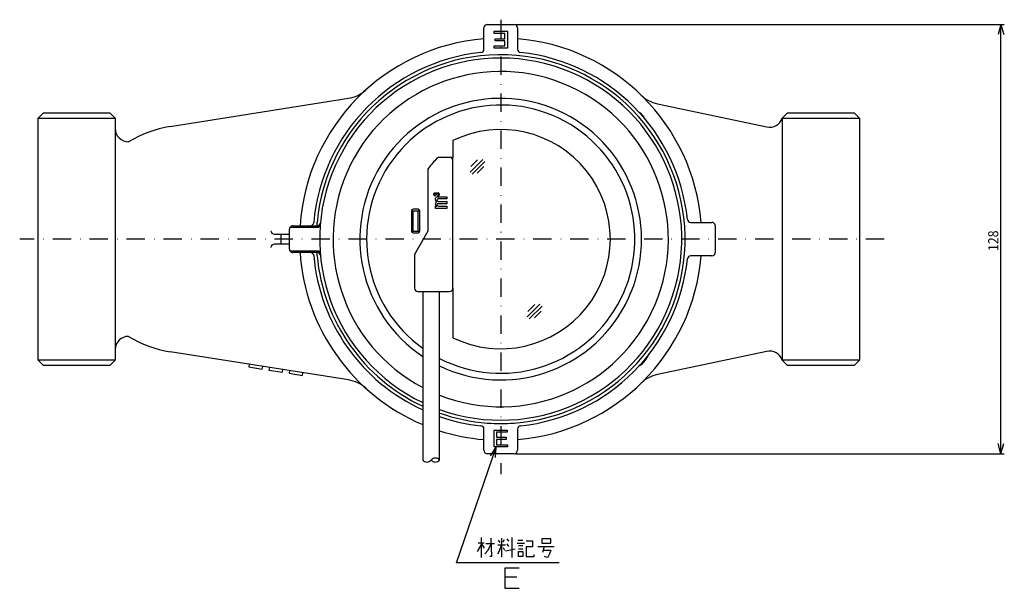
# Model space of a CAD drawing. Extents: x 254 to 552, y 395 to 810.
# Drawn here: x 259 to 552, y 640 to 810 of the extents above; entities that cross this region are included whole.
import ezdxf

# ---------------------------------------------------------------- set-up
doc = ezdxf.new("R2010")
doc.units = 0
doc.linetypes.add('DASHDOT', pattern=[10.927581, 5.46379, -2.731895, 0, -2.731895])
doc.layers.get('0').update_dxf_attribs({"linetype": 'CONTINUOUS'})
doc.layers.add('1', color=7, linetype='CONTINUOUS')
doc.dimstyles.new('DMST_1', dxfattribs={"dimtxt": 3, "dimasz": 3, "dimexe": 1, "dimexo": 0.5, "dimgap": 0.09, "dimtad": 1, "dimzin": 9, "dimcen": 0, "dimclrd": 2, "dimclre": 2, "dimclrt": 2, "dimazin": 3, "dimtfac": 1, "dimtofl": 0, "dimtmove": 0, "dimatfit": 3})

# ---------------------------------------------------------------- blocks, each defined once
blk = doc.blocks.new('*D3')
at = {"layer": '1', "color": 2}
for p, q in [((406.61, 808.29), (552.33, 808.29)), ((551.33, 808.29), (550.52, 805.29)), ((551.33, 680.29), (551.33, 808.29)), ((551.33, 808.29), (552.14, 805.29)), ((551.33, 680.29), (550.52, 683.29)), ((551.33, 680.29), (552.14, 683.29)), ((406.61, 680.29), (552.33, 680.29))]:
    blk.add_line(p, q, dxfattribs=at)
at = {"layer": '1', "color": 2, "oblique": 15, "width": 0.9}
blk.add_text('128', height=3, rotation=90, dxfattribs=at).set_placement((550.53, 740.74))

msp = doc.modelspace()

# ---------------------------------------------------------------- linework, layer by layer
at = {"color": 7}
for p, q in [((398.114, 808.291), (406.114, 808.291)), ((397.114, 800.974), (397.114, 807.291)), ((407.114, 807.291), (407.114, 800.974)), ((387.864, 773.722), (387.864, 768.691)), ((386.864, 768.691), (383.802, 768.691)), ((387.864, 768.691), (386.864, 768.691)), ((387.864, 767.691), (387.864, 768.691)), ((387.864, 729.691), (387.864, 767.691)), ((380.364, 764.856), (380.364, 746.619)), ((375.464, 752.691), (375.464, 746.691)), ((375.864, 752.691), (377.364, 752.691)), ((375.864, 752.691), (375.864, 746.691)), ((377.464, 753.191), (375.964, 753.191)), ((377.364, 752.691), (377.864, 752.691)), ((377.364, 752.691), (377.364, 746.691)), ((377.864, 752.691), (377.964, 752.691)), ((377.864, 752.691), (377.864, 746.691)), ((377.964, 746.691), (377.964, 752.691)), ((347.342, 748.291), (347.342, 749.291)), ((458.798, 749.291), (465.114, 749.291)), ((339.114, 741.291), (339.114, 747.291)), ((347.725, 747.791), (339.248, 747.791)), ((340.114, 748.291), (348.101, 748.291)), ((347.725, 747.791), (348.101, 748.285)), ((348.101, 748.285), (348.101, 748.291)), ((375.864, 746.691), (377.364, 746.691)), ((375.964, 746.191), (377.464, 746.191)), ((380.364, 746.619), (376.364, 739.691)), ((377.364, 746.691), (377.864, 746.691)), ((377.864, 746.691), (377.964, 746.691)), ((466.114, 748.291), (466.114, 740.291)), ((336.614, 742.791), (336.614, 745.791)), ((339.248, 740.791), (347.725, 740.791)), ((348.101, 740.291), (340.114, 740.291)), ((347.342, 739.291), (347.342, 740.291)), ((347.725, 740.791), (348.101, 740.296)), ((348.101, 740.296), (348.101, 740.291)), ((376.364, 739.691), (376.364, 729.691)), ((465.114, 739.291), (458.798, 739.291)), ((377.364, 728.691), (386.864, 728.691)), ((378.864, 728.691), (378.864, 678.391)), ((383.864, 678.391), (383.864, 728.691)), ((387.864, 729.691), (387.864, 714.859)), ((443.545, 706.554), (443.192, 706.422)), ((397.114, 681.291), (397.114, 687.607)), ((407.114, 687.607), (407.114, 681.291)), ((406.114, 680.291), (398.114, 680.291))]:
    msp.add_line(p, q, dxfattribs=at)
at = {"color": 2}
for p, q in [((382.604, 757.344), (382.604, 757.103)), ((383.019, 757.542), (382.875, 757.542)), ((383.248, 756.883), (386.062, 756.883)), ((383.306, 757.059), (383.306, 757.312)), ((386.062, 754.854), (383.45, 754.854)), ((386.062, 756.269), (383.475, 756.269)), ((383.776, 755.469), (386.062, 755.469)), ((386.062, 756.883), (386.062, 756.269)), ((386.062, 755.469), (386.062, 754.854)), ((382.62, 754.083), (383.047, 754.083)), ((382.62, 753.469), (382.62, 754.083)), ((386.062, 753.469), (382.62, 753.469)), ((383.776, 754.083), (386.062, 754.083)), ((386.062, 754.083), (386.062, 753.469))]:
    msp.add_line(p, q, dxfattribs=at)
for points in [[(382.147, 757.63), (382.175, 757.836), (382.248, 757.981)], [(382.248, 757.981), (382.406, 758.105), (382.561, 758.135)], [(382.35, 757.794), (382.308, 757.706), (382.299, 757.63)], [(382.595, 757.893), (382.445, 757.867), (382.35, 757.794)], [(382.561, 758.135), (382.729, 758.099), (382.832, 758.014)], [(382.875, 757.542), (382.851, 757.696), (382.798, 757.805)], [(382.832, 758.014), (382.905, 757.902), (382.942, 757.805)], [(382.942, 757.805), (382.983, 757.933), (383.035, 758.025)], [(383.078, 757.805), (383.023, 757.663), (383.019, 757.542)], [(383.035, 758.025), (383.179, 758.146), (383.323, 758.178)], [(383.323, 758.178), (383.544, 758.123), (383.679, 758.003)], [(383.636, 757.619), (383.611, 757.742), (383.56, 757.827)], [(383.679, 758.003), (383.776, 757.797), (383.797, 757.619)], [(382.248, 757.29), (382.164, 757.472), (382.147, 757.63)], [(382.604, 757.103), (382.383, 757.168), (382.248, 757.29)], [(382.299, 757.63), (382.314, 757.533), (382.35, 757.465)], [(382.35, 757.465), (382.479, 757.37), (382.604, 757.344)], [(382.62, 756.19), (382.659, 756.496), (382.771, 756.71)], [(383.047, 755.44), (382.708, 755.807), (382.62, 756.19)], [(383.047, 754.083), (382.708, 754.45), (382.62, 754.834)], [(383.173, 756.19), (383.11, 756.068), (383.098, 755.959)], [(383.098, 755.959), (383.143, 755.787), (383.223, 755.671)], [(383.475, 756.269), (383.299, 756.249), (383.173, 756.19)], [(383.45, 754.854), (383.291, 754.844), (383.173, 754.805)], [(383.306, 757.312), (383.472, 757.333), (383.577, 757.41)], [(383.577, 757.41), (383.627, 757.522), (383.636, 757.619)], [(383.797, 757.619), (383.768, 757.388), (383.687, 757.224)], [(383.173, 754.805), (383.112, 754.699), (383.098, 754.603)], [(383.098, 754.603), (383.139, 754.413), (383.223, 754.285)]]:
    msp.add_lwpolyline(points, dxfattribs=at)
at = {"color": 7}
for centre, radius, start, end in [((398.114, 807.291), 1, 90, 180), ((406.114, 807.291), 1, 0, 90), ((402.114, 744.291), 56, 96.04233, 174.96759), ((402.114, 744.291), 55, 274.17065, 174.78409), ((396.114, 800.974), 1, 276.04233, 0), ((408.114, 800.974), 1, 180, 263.95767), ((402.114, 744.291), 56, 6.04233, 83.95767), ((402.114, 744.291), 54, 250.24718, 244.49718), ((402.114, 744.291), 50, 248.59242, 242.28978), ((402.114, 744.291), 42, 244.245, 236.38763), ((402.114, 744.291), 40, 242.85461, 234.46149), ((442.024, 779.344), 3.084, 15.57732, 60.45379), ((402.114, 744.291), 32.7, 244.16507, 115.83493), ((401.864, 749.691), 26.5, 135.09913, 143.50623), ((383.802, 767.691), 1, 90, 135.09913), ((386.864, 767.691), 1, 0, 90), ((381.364, 764.856), 1, 143.50623, 180), ((375.964, 752.691), 0.5, 90, 180), ((377.464, 752.691), 0.5, 0, 90), ((345.334, 749.291), 1, 270, 354.96759), ((347.342, 749.291), 1, 270, 354.78409), ((458.798, 750.291), 1, 186.04233, 270), ((465.114, 748.291), 1, 0, 90), ((340.114, 747.291), 1, 150, 180), ((340.114, 747.291), 1, 89.99989, 150.0001), ((375.964, 746.691), 0.5, 180, 270), ((377.464, 746.691), 0.5, 270, 0), ((340.114, 741.291), 1, 180, 210), ((340.114, 741.291), 1, 209.9999, 270.00011), ((345.334, 739.291), 1, 5.03241, 90), ((347.342, 739.291), 1, 5.21591, 90), ((465.114, 740.291), 1, 270, 0), ((402.114, 744.291), 56, 185.03241, 245.46944), ((402.114, 744.291), 55, 185.21591, 244.99311), ((347.368, 739.294), 0.973, 5.27662, 28.23598), ((402.114, 744.291), 56, 276.04233, 353.95767), ((458.798, 738.291), 1, 90, 173.95767), ((377.364, 729.691), 1, 180, 270), ((386.864, 729.691), 1, 270, 0), ((440.056, 712.089), 6.543, 302.22285, 341.90109), ((402.114, 744.291), 55, 250.62083, 265.82935), ((402.114, 744.291), 56, 250.98032, 263.95767), ((396.114, 687.607), 1, 0, 83.95767), ((402.114, 744.291), 55, 265.82935, 274.17065), ((408.114, 687.607), 1, 96.04233, 180), ((398.114, 681.291), 1, 180, 270), ((406.114, 681.291), 1, 270, 0)]:
    msp.add_arc(centre, radius, start, end, dxfattribs=at)
at = {"color": 2}
for centre, radius, start, end in [((382.613, 757.655), 0.238, 38.97416, 94.28774), ((383.307, 757.648), 0.278, 90.16607, 145.5129), ((383.337, 757.629), 0.298, 41.57397, 95.92486), ((383.21, 754.872), 0.591, 105.94026, 183.68686), ((383.194, 756.288), 0.597, 84.76182, 135.09669), ((383.715, 756.159), 0.693, 224.77522, 275.08816), ((383.339, 757.506), 0.448, 265.78229, 320.95611), ((383.715, 754.773), 0.693, 224.77522, 275.08816)]:
    msp.add_arc(centre, radius, start, end, dxfattribs=at)
at = {"layer": '1', "color": 2, "linetype": 'DASHDOT'}
for p, q in [((402.114, 809.753), (402.114, 674.191)), ((516.535, 744.291), (258.622, 744.291))]:
    msp.add_line(p, q, dxfattribs=at)
at = {"layer": '1', "color": 2}
for p, q in [((400.111, 806.291), (404.117, 806.291)), ((400.111, 805.666), (400.111, 806.291)), ((403.357, 805.666), (400.111, 805.666)), ((403.357, 804.041), (403.357, 805.666)), ((404.117, 806.291), (404.117, 801.291)), ((400.18, 801.291), (400.18, 801.916)), ((400.18, 801.916), (403.357, 801.916)), ((400.457, 803.416), (400.457, 804.041)), ((400.457, 804.041), (403.357, 804.041)), ((403.357, 803.416), (400.457, 803.416)), ((403.357, 801.916), (403.357, 803.416)), ((404.117, 801.291), (400.18, 801.291)), ((264.114, 780.404), (287.114, 780.404)), ((486.114, 780.404), (509.114, 780.404)), ((392.952, 764.296), (396.744, 768.088)), ((393.18, 765.911), (395.21, 767.941)), ((393.57, 763.678), (397.362, 767.47)), ((395.092, 763.962), (397.122, 765.992)), ((410.021, 721.101), (413.813, 724.893)), ((410.249, 722.716), (412.279, 724.746)), ((410.64, 720.482), (414.431, 724.274)), ((412.161, 720.766), (414.191, 722.796)), ((287.114, 708.178), (264.114, 708.178)), ((509.114, 708.178), (486.114, 708.178)), ((400.111, 682.291), (400.111, 687.291)), ((400.111, 687.291), (404.048, 687.291)), ((404.048, 687.291), (404.048, 686.666)), ((404.048, 686.666), (400.871, 686.666)), ((400.871, 686.666), (400.871, 685.166)), ((400.871, 685.166), (403.772, 685.166)), ((403.772, 684.541), (400.871, 684.541)), ((400.871, 684.541), (400.871, 682.916)), ((403.772, 685.166), (403.772, 684.541)), ((388.88, 647.765), (400.789, 682.208)), ((399.049, 679.636), (400.789, 682.208)), ((404.117, 682.291), (400.111, 682.291)), ((400.568, 679.11), (400.789, 682.208)), ((400.871, 682.916), (404.117, 682.916)), ((404.117, 682.916), (404.117, 682.291)), ((396.378, 649.271), (396.378, 655.271)), ((399.212, 655.084), (399.378, 649.646)), ((402.378, 655.084), (402.378, 653.021)), ((405.378, 655.271), (405.378, 649.271)), ((395.212, 651.146), (395.878, 652.271)), ((397.212, 653.584), (395.378, 653.584)), ((395.878, 652.271), (396.378, 653.396)), ((396.378, 653.396), (397.212, 652.084)), ((400.212, 653.396), (397.712, 653.396)), ((398.378, 651.521), (399.212, 653.209)), ((403.545, 653.021), (401.212, 653.021)), ((401.378, 654.521), (401.878, 653.771)), ((401.712, 651.334), (402.378, 653.021)), ((402.378, 653.021), (402.378, 649.459)), ((402.878, 653.959), (403.212, 654.709)), ((402.878, 652.271), (403.212, 651.521)), ((404.545, 654.146), (404.045, 654.896)), ((404.545, 652.646), (404.045, 653.396)), ((407.045, 653.584), (409.212, 653.584)), ((407.212, 654.521), (408.712, 654.521)), ((408.712, 652.834), (407.378, 652.834)), ((409.712, 654.334), (411.545, 654.334)), ((411.545, 652.459), (409.712, 652.459)), ((409.712, 652.459), (409.712, 649.646)), ((411.545, 654.334), (411.545, 652.459)), ((413.212, 652.646), (415.045, 652.646)), ((414.378, 654.896), (414.378, 653.584)), ((417.045, 654.896), (414.378, 654.896)), ((414.378, 653.584), (417.045, 653.584)), ((415.045, 652.646), (414.545, 650.771)), ((415.045, 652.646), (418.045, 652.646)), ((417.045, 653.584), (417.045, 654.896)), ((397.378, 650.396), (398.378, 651.521)), ((399.378, 649.646), (398.878, 649.646)), ((401.212, 650.396), (401.712, 651.334)), ((403.545, 651.334), (406.378, 651.896)), ((407.378, 651.896), (408.712, 651.896)), ((407.378, 649.646), (407.378, 651.146)), ((407.378, 651.146), (408.712, 651.146)), ((408.712, 649.646), (407.378, 649.646)), ((408.712, 651.146), (408.712, 649.646)), ((409.712, 649.646), (410.378, 649.646)), ((410.378, 649.646), (412.045, 649.646)), ((412.045, 649.646), (412.045, 650.209)), ((414.712, 651.521), (417.045, 651.521)), ((415.878, 649.271), (415.212, 649.646)), ((416.212, 649.459), (415.878, 649.271)), ((416.712, 650.396), (416.212, 649.459)), ((417.045, 651.521), (416.712, 650.396)), ((419.555, 647.765), (388.88, 647.765)), ((407.565, 646.128), (403.365, 646.128)), ((403.365, 646.128), (403.365, 643.428)), ((406.965, 643.428), (403.365, 643.428)), ((403.365, 643.428), (403.365, 643.128)), ((403.365, 643.128), (403.365, 640.128)), ((403.365, 640.128), (407.565, 640.128))]:
    msp.add_line(p, q, dxfattribs=at)
at = {"layer": '1', "color": 7}
for p, q in [((303.535, 777.871), (356.698, 786.305)), ((448.872, 784.667), (481.496, 777.767)), ((265.593, 781.883), (264.114, 780.404)), ((285.635, 781.883), (265.593, 781.883)), ((287.114, 780.404), (285.635, 781.883)), ((487.593, 781.883), (486.114, 780.404)), ((507.635, 781.883), (487.593, 781.883)), ((509.114, 780.404), (507.635, 781.883)), ((264.114, 708.178), (264.114, 780.404)), ((287.114, 780.404), (287.114, 708.178)), ((486.114, 780.404), (486.114, 708.178)), ((509.114, 780.404), (509.114, 708.178)), ((334.583, 745.791), (339.114, 745.791)), ((339.114, 742.791), (334.583, 742.791)), ((481.496, 710.814), (448.872, 703.915)), ((264.114, 708.178), (265.593, 706.699)), ((285.635, 706.699), (287.114, 708.178)), ((356.698, 702.277), (303.535, 710.711)), ((486.114, 708.178), (487.593, 706.699)), ((507.635, 706.699), (509.114, 708.178)), ((265.593, 706.699), (285.635, 706.699)), ((327.114, 706.97), (326.989, 706.18)), ((326.989, 706.18), (330.989, 705.545)), ((330.989, 705.545), (331.114, 706.335)), ((333.114, 706.018), (332.989, 705.228)), ((332.989, 705.228), (336.989, 704.593)), ((336.989, 704.593), (337.114, 705.384)), ((339.114, 705.066), (338.989, 704.276)), ((487.593, 706.699), (507.635, 706.699)), ((338.989, 704.276), (342.989, 703.642)), ((342.989, 703.642), (343.114, 704.432))]:
    msp.add_line(p, q, dxfattribs=at)
for centre, radius, start, end in [((402.114, 744.291), 60, 94.78019, 176.17745), ((402.114, 744.291), 60, 4.78019, 85.21981), ((355.132, 796.181), 10, 279.01448, 312.15829), ((450.941, 794.45), 10, 225.7716, 258.05923), ((482.324, 781.681), 4, 258.05923, 341.38093), ((291.114, 777.291), 4, 180, 270), ((308.862, 744.291), 34, 99.01448, 121.46698), ((334.583, 746.791), 1, 180, 270), ((334.583, 741.791), 1, 90, 180), ((402.114, 744.291), 60, 183.82255, 247.20097), ((402.114, 744.291), 60, 274.78019, 355.21981), ((291.114, 711.291), 4, 90, 180), ((308.862, 744.291), 34, 238.53302, 260.98552), ((308.862, 744.291), 34, 238.53302, 260.98552), ((482.324, 706.901), 4, 18.61907, 101.94077), ((355.132, 692.4), 10, 47.84171, 80.98552), ((450.941, 694.131), 10, 101.94077, 134.2284), ((402.114, 744.291), 60, 252.29196, 265.21981), ((382.614, 677.346), 1.629, 39.8891, 140.1109), ((380.114, 679.435), 1.629, 219.8891, 320.1109), ((382.614, 679.435), 1.629, 219.8891, 320.1109)]:
    msp.add_arc(centre, radius, start, end, dxfattribs=at)

# ---------------------------------------------------------------- dimensions: what is measured, and where the dimension line sits
at = {"layer": '1', "color": 2, "linetype": 'CONTINUOUS'}
dim = msp.add_linear_dim(base=(551.331, 680.291), p1=(406.114, 808.291), p2=(406.114, 680.291), angle=90, dimstyle='DMST_1', dxfattribs=at)
dim.commit()
dim.dimension.update_dxf_attribs({"geometry": '*D3', "text_midpoint": (549.031, 744.291)})

doc.saveas('drawing.dxf')
